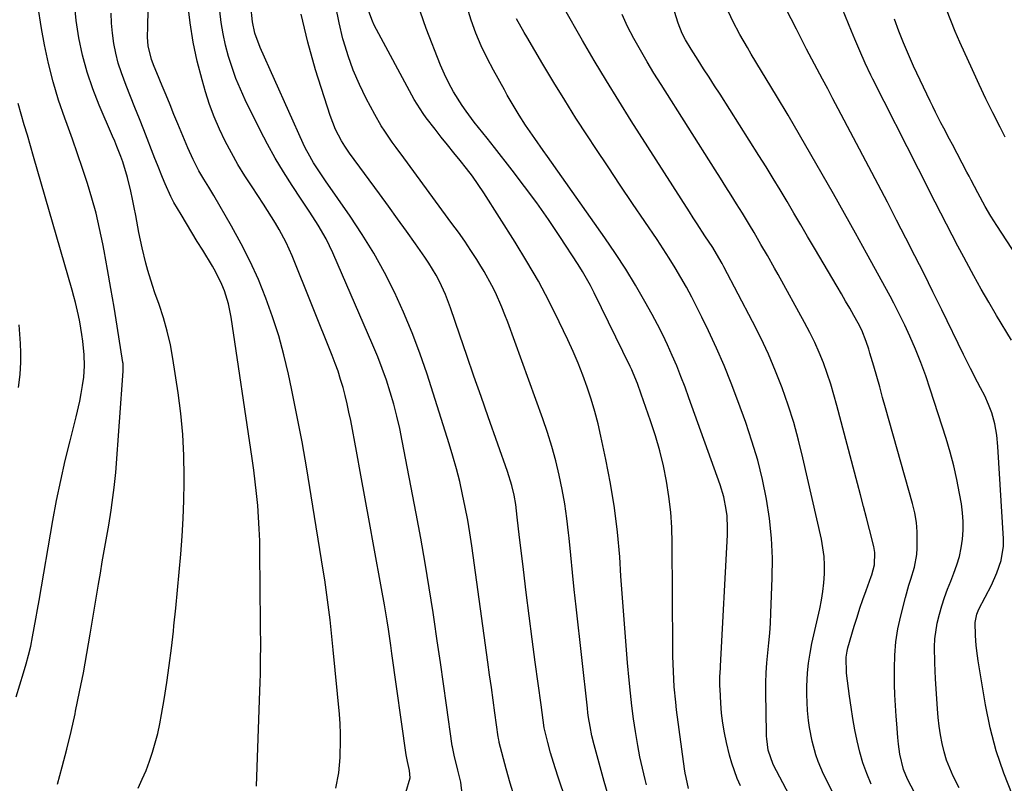
# Model space of a CAD drawing. Units: inches. Extents: x 1841421 to 1846753, y 447555 to 452921.
# Drawn here: x 1841965 to 1842263, y 448686 to 448917 of the extents above; entities that cross this region are included whole.
import ezdxf

# ---------------------------------------------------------------- set-up
doc = ezdxf.new("R2010")
doc.units = ezdxf.units.IN
doc.header["$MEASUREMENT"] = 0
doc.layers.add('7', color=7, linetype='Continuous')
doc.layers.add('8', color=7, linetype='Continuous')

msp = doc.modelspace()

# ---------------------------------------------------------------- linework, layer by layer
at = {"layer": '7', "color": 18}
for points in [[(1842236.28, 448682.63, 1954), (1842233.97, 448686.81, 1954), (1842232.75, 448689.75, 1954), (1842231.67, 448694.38, 1954), (1842231.31, 448697.39, 1954), (1842231.09, 448699.46, 1954), (1842230.73, 448703.6, 1954), (1842230.57, 448705.9, 1954), (1842230.36, 448709.12, 1954), (1842230.2, 448712.35, 1954), (1842230.1, 448715.58, 1954), (1842230.04, 448718.81, 1954), (1842230.02, 448720.41, 1954), (1842230.14, 448724.43, 1954), (1842230.47, 448728.42, 1954), (1842231.12, 448732.37, 1954), (1842231.97, 448736.3, 1954), (1842233.43, 448741.91, 1954), (1842234.46, 448745.63, 1954), (1842235.02, 448747.47, 1954), (1842236.13, 448751.15, 1954), (1842236.79, 448754.91, 1954), (1842236.93, 448756.82, 1954), (1842236.93, 448761.79, 1954), (1842236.71, 448764.69, 1954), (1842236.22, 448767.57, 1954), (1842235.55, 448770.42, 1954), (1842227.37, 448799.41, 1954), (1842226.47, 448802.58, 1954), (1842225.57, 448805.74, 1954), (1842224.67, 448808.9, 1954), (1842223.76, 448812.05, 1954), (1842222.62, 448816.02, 1954), (1842222.27, 448817.19, 1954), (1842221.49, 448819.51, 1954), (1842220.13, 448822.91, 1954), (1842219.02, 448825.08, 1954), (1842217.73, 448827.37, 1954), (1842216.48, 448829.58, 1954), (1842215.22, 448831.78, 1954), (1842213.95, 448833.98, 1954), (1842212.67, 448836.17, 1954), (1842205.79, 448847.79, 1954), (1842203.7, 448851.33, 1954), (1842201.62, 448854.86, 1954), (1842199.54, 448858.4, 1954), (1842197.46, 448861.94, 1954), (1842195.36, 448865.47, 1954), (1842193.24, 448868.99, 1954), (1842191.09, 448872.48, 1954), (1842188.9, 448875.95, 1954), (1842177.13, 448894.48, 1954), (1842175.48, 448897.07, 1954), (1842173.82, 448899.66, 1954), (1842172.17, 448902.24, 1954), (1842170.51, 448904.83, 1954), (1842168.38, 448908.14, 1954), (1842166.69, 448910.98, 1954), (1842165.68, 448912.94, 1954), (1842164.48, 448916.02, 1954), (1842161.26, 448926.19, 1954)], [(1842265.85, 448682.01, 1958), (1842263.21, 448688.67, 1958), (1842260.91, 448695.44, 1958), (1842259.12, 448702.35, 1958), (1842257.68, 448709.38, 1958), (1842255.45, 448722.71, 1958), (1842255.22, 448724.25, 1958), (1842254.86, 448727.35, 1958), (1842254.63, 448730.43, 1958), (1842254.57, 448734.37, 1958), (1842255.03, 448736.81, 1958), (1842255.62, 448738.4, 1958), (1842257.61, 448742.01, 1958), (1842259.53, 448745.65, 1958), (1842261.16, 448749.43, 1958), (1842262.43, 448753.14, 1958), (1842263.1, 448757.5, 1958), (1842263.11, 448759.74, 1958), (1842261.41, 448787.7, 1958), (1842261.07, 448791.13, 1958), (1842260.46, 448794.52, 1958), (1842259.59, 448797.85, 1958), (1842258.6, 448800.46, 1958), (1842257.42, 448803.01, 1958), (1842256.16, 448805.52, 1958), (1842255.27, 448807.19, 1958), (1842253.1, 448811.36, 1958), (1842251, 448815.57, 1958), (1842244.43, 448829.08, 1958), (1842241.74, 448834.55, 1958), (1842239.03, 448840.02, 1958), (1842236.28, 448845.46, 1958), (1842233.51, 448850.9, 1958), (1842230.71, 448856.32, 1958), (1842227.9, 448861.73, 1958), (1842225.08, 448867.13, 1958), (1842222.24, 448872.53, 1958), (1842212.99, 448890.07, 1958), (1842211.4, 448893.08, 1958), (1842209.8, 448896.09, 1958), (1842208.19, 448899.09, 1958), (1842206.59, 448902.1, 1958), (1842204.99, 448905.1, 1958), (1842203.4, 448908.12, 1958), (1842201.84, 448911.15, 1958), (1842200.29, 448914.18, 1958), (1842195.37, 448923.96, 1958)], [(1841976.16, 448685.27, 1924), (1841977.6, 448690.59, 1924), (1841978.97, 448695.93, 1924), (1841980.25, 448701.29, 1924), (1841981.46, 448706.67, 1924), (1841981.64, 448707.47, 1924), (1841982.84, 448713.27, 1924), (1841983.99, 448719.09, 1924), (1841985.06, 448724.91, 1924), (1841986.07, 448730.75, 1924), (1841988.6, 448745.95, 1924), (1841989.16, 448749.31, 1924), (1841989.73, 448752.68, 1924), (1841990.31, 448756.04, 1924), (1841990.9, 448759.41, 1924), (1841991.28, 448761.59, 1924), (1841991.67, 448763.86, 1924), (1841992.41, 448768.41, 1924), (1841992.77, 448770.69, 1924), (1841993.37, 448775.26, 1924), (1841993.81, 448779.85, 1924), (1841996.1, 448810.52, 1924), (1841996.11, 448810.86, 1924), (1841996.02, 448812.85, 1924), (1841995.97, 448813.18, 1924), (1841994.24, 448824.2, 1924), (1841993.32, 448829.92, 1924), (1841992.35, 448835.64, 1924), (1841991.33, 448841.35, 1924), (1841990.27, 448847.06, 1924), (1841989.87, 448849.17, 1924), (1841988.9, 448853.79, 1924), (1841987.83, 448858.39, 1924), (1841986.58, 448862.94, 1924), (1841985.23, 448867.46, 1924), (1841983.76, 448871.95, 1924), (1841982.25, 448876.43, 1924), (1841980.67, 448880.89, 1924), (1841979.06, 448885.33, 1924), (1841978.34, 448887.28, 1924), (1841976.47, 448892.72, 1924), (1841974.8, 448898.22, 1924), (1841973.41, 448903.8, 1924), (1841972.21, 448909.43, 1924), (1841971.27, 448914.47, 1924), (1841970.19, 448921.49, 1924)], [(1842000.63, 448684.11, 1926), (1842001.85, 448686.79, 1926), (1842002.99, 448689.5, 1926), (1842004.01, 448692.26, 1926), (1842004.96, 448695.05, 1926), (1842005.79, 448697.87, 1926), (1842006.54, 448700.71, 1926), (1842007.17, 448703.59, 1926), (1842007.71, 448706.48, 1926), (1842008.47, 448710.98, 1926), (1842009.29, 448716.14, 1926), (1842010.05, 448721.32, 1926), (1842010.71, 448726.5, 1926), (1842011.31, 448731.7, 1926), (1842011.48, 448733.29, 1926), (1842012.04, 448738.72, 1926), (1842012.57, 448744.15, 1926), (1842013.07, 448749.58, 1926), (1842013.56, 448755.02, 1926), (1842013.96, 448760.46, 1926), (1842014.27, 448765.9, 1926), (1842014.45, 448771.35, 1926), (1842014.55, 448776.81, 1926), (1842014.56, 448778.63, 1926), (1842014.44, 448784.99, 1926), (1842014.13, 448791.34, 1926), (1842013.52, 448797.66, 1926), (1842012.71, 448803.97, 1926), (1842011.12, 448814.37, 1926), (1842010.37, 448818.53, 1926), (1842009.45, 448822.65, 1926), (1842008.29, 448826.71, 1926), (1842006.97, 448830.73, 1926), (1842005.7, 448834.24, 1926), (1842004.93, 448836.48, 1926), (1842003.52, 448841.01, 1926), (1842002.89, 448843.3, 1926), (1842001.78, 448847.91, 1926), (1842000.85, 448852.56, 1926), (1841999.91, 448857.69, 1926), (1841999.43, 448860.17, 1926), (1841998.93, 448862.65, 1926), (1841998.38, 448865.11, 1926), (1841997.4, 448869.24, 1926), (1841995.97, 448874.03, 1926), (1841995.39, 448875.59, 1926), (1841994.14, 448878.69, 1926), (1841993.5, 448880.23, 1926), (1841992.85, 448881.77, 1926), (1841988.77, 448891.2, 1926), (1841986.82, 448896.17, 1926), (1841985.1, 448901.21, 1926), (1841983.73, 448906.35, 1926), (1841982.59, 448911.57, 1926), (1841981.81, 448916.85, 1926), (1841981.26, 448922.14, 1926)], [(1842081.79, 448682.8, 1932), (1842083.14, 448687.25, 1932), (1842082.97, 448689.43, 1932), (1842082.29, 448692.18, 1932), (1842082.02, 448693.7, 1932), (1842081.95, 448694.21, 1932), (1842077.6, 448724.91, 1932), (1842077.24, 448727.38, 1932), (1842076.51, 448732.33, 1932), (1842076.13, 448734.8, 1932), (1842075.34, 448739.73, 1932), (1842074.48, 448744.66, 1932), (1842072.15, 448757.42, 1932), (1842070.83, 448764.63, 1932), (1842069.51, 448771.84, 1932), (1842068.17, 448779.04, 1932), (1842066.83, 448786.24, 1932), (1842065.08, 448795.61, 1932), (1842064.57, 448798.12, 1932), (1842064.03, 448800.62, 1932), (1842063.41, 448803.11, 1932), (1842062.76, 448805.59, 1932), (1842062.03, 448808.04, 1932), (1842061.24, 448810.48, 1932), (1842060.38, 448812.89, 1932), (1842059.47, 448815.28, 1932), (1842047.33, 448845.49, 1932), (1842046.45, 448847.55, 1932), (1842045.51, 448849.58, 1932), (1842043.4, 448853.52, 1932), (1842042.25, 448855.45, 1932), (1842039.88, 448859.25, 1932), (1842038.65, 448861.13, 1932), (1842035.17, 448866.37, 1932), (1842032.99, 448869.77, 1932), (1842030.89, 448873.22, 1932), (1842028.91, 448876.74, 1932), (1842027.01, 448880.3, 1932), (1842025.27, 448883.94, 1932), (1842023.68, 448887.64, 1932), (1842022.3, 448891.42, 1932), (1842021.06, 448895.26, 1932), (1842020.03, 448898.84, 1932), (1842018.55, 448904.54, 1932), (1842017.3, 448910.28, 1932), (1842016.4, 448916.09, 1932), (1842015.72, 448921.94, 1932)], [(1842114.74, 448681.36, 1936), (1842113.42, 448685.62, 1936), (1842112.23, 448689.93, 1936), (1842110.16, 448697.99, 1936), (1842110.11, 448698.2, 1936), (1842110.02, 448698.62, 1936), (1842109.91, 448699.26, 1936), (1842109.84, 448699.69, 1936), (1842108.83, 448706.95, 1936), (1842108.29, 448710.79, 1936), (1842107.76, 448714.63, 1936), (1842107.23, 448718.47, 1936), (1842106.69, 448722.31, 1936), (1842101.82, 448757.55, 1936), (1842101.23, 448761.48, 1936), (1842100.59, 448765.39, 1936), (1842099.85, 448769.29, 1936), (1842099.05, 448773.18, 1936), (1842098.16, 448777.05, 1936), (1842097.19, 448780.9, 1936), (1842096.12, 448784.72, 1936), (1842094.97, 448788.52, 1936), (1842088.26, 448809.6, 1936), (1842086.09, 448815.94, 1936), (1842083.75, 448822.2, 1936), (1842081.15, 448828.37, 1936), (1842078.38, 448834.46, 1936), (1842075.33, 448840.43, 1936), (1842072.1, 448846.28, 1936), (1842068.59, 448851.97, 1936), (1842064.89, 448857.55, 1936), (1842057.45, 448868.22, 1936), (1842055.58, 448870.96, 1936), (1842053.8, 448873.74, 1936), (1842052.14, 448876.6, 1936), (1842051.39, 448878.08, 1936), (1842050.68, 448879.57, 1936), (1842037.59, 448908.63, 1936), (1842035.98, 448913.01, 1936), (1842035.25, 448916.42, 1936), (1842034.83, 448921.29, 1936)], [(1842183.34, 448684.76, 1946), (1842182.34, 448687.04, 1946), (1842180.67, 448691.72, 1946), (1842180.01, 448694.12, 1946), (1842179.09, 448697.93, 1946), (1842178.46, 448700.88, 1946), (1842177.94, 448703.85, 1946), (1842177.59, 448706.85, 1946), (1842177.35, 448709.86, 1946), (1842177.13, 448714.16, 1946), (1842177.1, 448715.03, 1946), (1842177.12, 448717.64, 1946), (1842177.2, 448719.39, 1946), (1842177.25, 448720.26, 1946), (1842177.29, 448721.13, 1946), (1842179.4, 448760.95, 1946), (1842179.45, 448762.88, 1946), (1842179.26, 448766.71, 1946), (1842179.03, 448768.62, 1946), (1842178.26, 448772.4, 1946), (1842177.14, 448776.08, 1946), (1842167.7, 448802.48, 1946), (1842166.51, 448805.72, 1946), (1842165.28, 448808.94, 1946), (1842163.98, 448812.14, 1946), (1842162.64, 448815.32, 1946), (1842161.23, 448818.47, 1946), (1842159.75, 448821.58, 1946), (1842158.18, 448824.65, 1946), (1842156.54, 448827.69, 1946), (1842154.34, 448831.65, 1946), (1842151.48, 448836.59, 1946), (1842148.52, 448841.47, 1946), (1842145.4, 448846.25, 1946), (1842142.18, 448850.97, 1946), (1842124.78, 448875.57, 1946), (1842123.49, 448877.4, 1946), (1842120.92, 448881.07, 1946), (1842118.12, 448885.14, 1946), (1842116.2, 448888.12, 1946), (1842115.27, 448889.64, 1946), (1842113.47, 448892.7, 1946), (1842112.59, 448894.25, 1946), (1842111.71, 448895.8, 1946), (1842108.4, 448901.76, 1946), (1842106.48, 448905.45, 1946), (1842104.68, 448909.2, 1946), (1842103.09, 448913.04, 1946), (1842101.63, 448916.94, 1946), (1842100.4, 448920.91, 1946)], [(1842249.66, 448684.2, 1956), (1842247.9, 448687.76, 1956), (1842246.83, 448690.16, 1956), (1842245.89, 448692.61, 1956), (1842245.13, 448695.12, 1956), (1842244.51, 448697.68, 1956), (1842244.04, 448700.28, 1956), (1842243.63, 448702.88, 1956), (1842243.33, 448705.5, 1956), (1842243.11, 448708.13, 1956), (1842242.51, 448717.22, 1956), (1842242.28, 448722.08, 1956), (1842242.22, 448726.95, 1956), (1842242.33, 448729.37, 1956), (1842243.01, 448734.15, 1956), (1842243.69, 448736.9, 1956), (1842244.46, 448739.43, 1956), (1842245.28, 448741.94, 1956), (1842246.18, 448744.42, 1956), (1842247.13, 448746.88, 1956), (1842248.1, 448749.25, 1956), (1842249, 448751.77, 1956), (1842249.76, 448754.34, 1956), (1842250.31, 448756.95, 1956), (1842250.71, 448759.61, 1956), (1842250.88, 448762.29, 1956), (1842250.9, 448764.96, 1956), (1842250.7, 448767.62, 1956), (1842250.35, 448770.29, 1956), (1842249.8, 448773.45, 1956), (1842248.97, 448777.66, 1956), (1842248.03, 448781.85, 1956), (1842246.92, 448786, 1956), (1842245.7, 448790.12, 1956), (1842240.92, 448805.06, 1956), (1842239.53, 448809.14, 1956), (1842238.05, 448813.19, 1956), (1842236.42, 448817.18, 1956), (1842234.69, 448821.13, 1956), (1842233.15, 448824.49, 1956), (1842232.09, 448826.72, 1956), (1842229.88, 448831.12, 1956), (1842228.71, 448833.3, 1956), (1842221.55, 448846.3, 1956), (1842218.22, 448852.32, 1956), (1842214.88, 448858.32, 1956), (1842211.52, 448864.31, 1956), (1842208.14, 448870.29, 1956), (1842204.73, 448876.26, 1956), (1842201.29, 448882.2, 1956), (1842197.79, 448888.11, 1956), (1842194.26, 448894.01, 1956), (1842186.61, 448906.68, 1956), (1842185.44, 448908.65, 1956), (1842183.18, 448912.63, 1956), (1842181.03, 448916.68, 1956), (1842179.08, 448920.82, 1956)], [(1842036.48, 448684.68, 1928), (1842037.56, 448713.6, 1928), (1842037.64, 448716.17, 1928), (1842037.71, 448718.74, 1928), (1842037.75, 448721.31, 1928), (1842037.77, 448723.88, 1928), (1842037.78, 448726.45, 1928), (1842037.78, 448729.02, 1928), (1842037.77, 448731.59, 1928), (1842037.75, 448734.16, 1928), (1842037.56, 448755.53, 1928), (1842037.49, 448759.11, 1928), (1842037.36, 448762.69, 1928), (1842037.15, 448766.27, 1928), (1842036.88, 448769.84, 1928), (1842036.53, 448773.41, 1928), (1842036.14, 448776.97, 1928), (1842035.69, 448780.53, 1928), (1842035.19, 448784.08, 1928), (1842028.8, 448826.91, 1928), (1842028.43, 448828.95, 1928), (1842027.98, 448830.97, 1928), (1842026.76, 448834.93, 1928), (1842025.99, 448836.85, 1928), (1842024.19, 448840.57, 1928), (1842023.16, 448842.37, 1928), (1842020.21, 448847.19, 1928), (1842018.56, 448849.89, 1928), (1842016.91, 448852.6, 1928), (1842015.27, 448855.3, 1928), (1842013.63, 448858.01, 1928), (1842011.48, 448861.68, 1928), (1842010.51, 448863.51, 1928), (1842008.8, 448867.28, 1928), (1842008.02, 448869.21, 1928), (1842006.48, 448873.07, 1928), (1842005.71, 448875, 1928), (1842002.3, 448883.71, 1928), (1842000.98, 448887.07, 1928), (1841999.65, 448890.43, 1928), (1841998.31, 448893.79, 1928), (1841996.97, 448897.14, 1928), (1841995.52, 448901, 1928), (1841994.58, 448903.93, 1928), (1841993.83, 448906.91, 1928), (1841993.21, 448909.92, 1928), (1841992.78, 448912.97, 1928), (1841992.48, 448916.03, 1928), (1841992.38, 448919.1, 1928)], [(1842098.89, 448682.36, 1934), (1842098.45, 448685.96, 1934), (1842097.93, 448688.34, 1934), (1842097.64, 448689.52, 1934), (1842096.44, 448694.07, 1934), (1842095.95, 448696.59, 1934), (1842095.9, 448696.95, 1934), (1842094.17, 448709.23, 1934), (1842093.25, 448715.73, 1934), (1842092.31, 448722.23, 1934), (1842091.37, 448728.73, 1934), (1842090.41, 448735.22, 1934), (1842090.1, 448737.31, 1934), (1842088.93, 448744.84, 1934), (1842087.7, 448752.36, 1934), (1842086.38, 448759.86, 1934), (1842084.99, 448767.35, 1934), (1842080.75, 448789.43, 1934), (1842079.97, 448793.15, 1934), (1842079.12, 448796.85, 1934), (1842078.14, 448800.52, 1934), (1842077.09, 448804.17, 1934), (1842075.92, 448807.78, 1934), (1842074.67, 448811.36, 1934), (1842073.29, 448814.9, 1934), (1842071.84, 448818.41, 1934), (1842059.68, 448846.43, 1934), (1842057.63, 448850.69, 1934), (1842055.25, 448854.77, 1934), (1842052.69, 448858.75, 1934), (1842050.08, 448862.7, 1934), (1842047.31, 448866.84, 1934), (1842044.7, 448870.93, 1934), (1842042.19, 448875.08, 1934), (1842039.85, 448879.32, 1934), (1842037.63, 448883.63, 1934), (1842033.11, 448892.8, 1934), (1842031.63, 448896.01, 1934), (1842030.27, 448899.26, 1934), (1842029.08, 448902.57, 1934), (1842028, 448905.93, 1934), (1842027.12, 448909.34, 1934), (1842026.37, 448912.78, 1934), (1842025.82, 448916.25, 1934), (1842025.4, 448919.76, 1934)], [(1842129.84, 448682.09, 1938), (1842128.65, 448685.63, 1938), (1842128.13, 448687.16, 1938), (1842127.13, 448690.22, 1938), (1842125.71, 448694.83, 1938), (1842124.88, 448697.95, 1938), (1842123.87, 448701.97, 1938), (1842123.79, 448702.43, 1938), (1842123.15, 448707.03, 1938), (1842122.83, 448709.4, 1938), (1842121.09, 448722.28, 1938), (1842120.16, 448729.31, 1938), (1842119.24, 448736.34, 1938), (1842118.35, 448743.38, 1938), (1842117.48, 448750.41, 1938), (1842116.2, 448760.98, 1938), (1842115.99, 448762.74, 1938), (1842115.59, 448766.25, 1938), (1842115.15, 448770.06, 1938), (1842114.66, 448772.98, 1938), (1842113.99, 448775.86, 1938), (1842112.69, 448780.11, 1938), (1842106.83, 448796.69, 1938), (1842104.66, 448802.87, 1938), (1842102.49, 448809.06, 1938), (1842100.35, 448815.25, 1938), (1842098.22, 448821.45, 1938), (1842095.36, 448829.78, 1938), (1842093.83, 448833.8, 1938), (1842092.02, 448837.7, 1938), (1842091, 448839.6, 1938), (1842088.79, 448843.28, 1938), (1842087.59, 448845.07, 1938), (1842084.71, 448849.16, 1938), (1842082.02, 448852.96, 1938), (1842079.32, 448856.75, 1938), (1842076.59, 448860.52, 1938), (1842073.84, 448864.27, 1938), (1842064.73, 448876.66, 1938), (1842063.27, 448878.72, 1938), (1842062.27, 448880.33, 1938), (1842060.47, 448883.8, 1938), (1842058.81, 448888.02, 1938), (1842054.45, 448901.84, 1938), (1842052.07, 448910.25, 1938), (1842050.02, 448918.73, 1938)], [(1842154.81, 448685.11, 1942), (1842154.42, 448686.69, 1942), (1842153.6, 448690.13, 1942), (1842152.84, 448693.58, 1942), (1842152.18, 448697.06, 1942), (1842151.46, 448701.28, 1942), (1842150.89, 448705.15, 1942), (1842150.37, 448709.03, 1942), (1842149.94, 448712.91, 1942), (1842149.57, 448716.81, 1942), (1842149.11, 448722.14, 1942), (1842148.56, 448728.7, 1942), (1842148.04, 448735.26, 1942), (1842147.56, 448741.83, 1942), (1842147.09, 448748.4, 1942), (1842146.7, 448754.25, 1942), (1842146.03, 448761.68, 1942), (1842145.15, 448769.09, 1942), (1842143.95, 448776.45, 1942), (1842142.53, 448783.78, 1942), (1842141.01, 448790.84, 1942), (1842140.13, 448794.6, 1942), (1842139.15, 448798.34, 1942), (1842138.03, 448802.03, 1942), (1842136.82, 448805.7, 1942), (1842135.48, 448809.33, 1942), (1842134.07, 448812.93, 1942), (1842132.55, 448816.48, 1942), (1842130.94, 448820, 1942), (1842128.33, 448825.51, 1942), (1842125.25, 448831.69, 1942), (1842122.02, 448837.8, 1942), (1842118.57, 448843.77, 1942), (1842114.96, 448849.67, 1942), (1842105.43, 448864.59, 1942), (1842103.75, 448867.12, 1942), (1842102.01, 448869.61, 1942), (1842100.18, 448872.02, 1942), (1842098.29, 448874.4, 1942), (1842096.37, 448876.75, 1942), (1842094.47, 448879.12, 1942), (1842092.58, 448881.5, 1942), (1842090.71, 448883.89, 1942), (1842088.02, 448887.34, 1942), (1842087.03, 448888.69, 1942), (1842085.21, 448891.49, 1942), (1842084.38, 448892.94, 1942), (1842072.25, 448915.45, 1942), (1842071.66, 448916.65, 1942), (1842070.25, 448920.43, 1942)], [(1842167.52, 448684.03, 1944), (1842166.82, 448687.3, 1944), (1842166.59, 448688.65, 1944), (1842166.39, 448690, 1944), (1842163.97, 448707.86, 1944), (1842163.68, 448710.18, 1944), (1842163.24, 448714.81, 1944), (1842163.08, 448717.14, 1944), (1842162.88, 448721.79, 1944), (1842162.83, 448724.12, 1944), (1842162.8, 448726.45, 1944), (1842162.65, 448758.39, 1944), (1842162.5, 448763.11, 1944), (1842162.19, 448767.82, 1944), (1842161.63, 448772.51, 1944), (1842160.9, 448777.18, 1944), (1842159.94, 448781.81, 1944), (1842158.85, 448786.4, 1944), (1842157.54, 448790.94, 1944), (1842156.08, 448795.44, 1944), (1842153.25, 448803.57, 1944), (1842152.09, 448806.76, 1944), (1842150.8, 448809.9, 1944), (1842150.33, 448810.93, 1944), (1842149.85, 448811.95, 1944), (1842138.99, 448834.26, 1944), (1842137.86, 448836.47, 1944), (1842135.41, 448840.77, 1944), (1842134.09, 448842.87, 1944), (1842128.51, 448851.36, 1944), (1842125.05, 448856.49, 1944), (1842121.51, 448861.56, 1944), (1842117.84, 448866.53, 1944), (1842114.09, 448871.45, 1944), (1842108.67, 448878.39, 1944), (1842106.45, 448881.19, 1944), (1842103.83, 448884.4, 1944), (1842102.54, 448886.02, 1944), (1842100.07, 448889.36, 1944), (1842098.9, 448891.07, 1944), (1842096.27, 448895.2, 1944), (1842094.81, 448897.82, 1944), (1842093.51, 448900.53, 1944), (1842092.33, 448903.3, 1944), (1842088.01, 448914.39, 1944), (1842086.26, 448919.36, 1944)], [(1842223.01, 448685.36, 1952), (1842221.68, 448688.53, 1952), (1842220.49, 448691.76, 1952), (1842219.54, 448695.06, 1952), (1842218.73, 448698.41, 1952), (1842218.07, 448701.81, 1952), (1842217.46, 448705.21, 1952), (1842216.91, 448708.62, 1952), (1842216.4, 448712.04, 1952), (1842215.46, 448718.94, 1952), (1842215.37, 448723.77, 1952), (1842215.69, 448725.67, 1952), (1842215.93, 448726.61, 1952), (1842217.87, 448733.2, 1952), (1842218.7, 448735.93, 1952), (1842219.56, 448738.65, 1952), (1842220.48, 448741.35, 1952), (1842221.43, 448744.04, 1952), (1842222.96, 448748.24, 1952), (1842223.16, 448748.82, 1952), (1842224.04, 448751.77, 1952), (1842224.1, 448755.51, 1952), (1842223.77, 448757.35, 1952), (1842222.44, 448762.52, 1952), (1842221.55, 448766.02, 1952), (1842220.64, 448769.52, 1952), (1842219.73, 448773.01, 1952), (1842218.81, 448776.51, 1952), (1842212.59, 448800.13, 1952), (1842211.68, 448803.38, 1952), (1842210.7, 448806.62, 1952), (1842209.62, 448809.83, 1952), (1842208.48, 448813.01, 1952), (1842207.21, 448816.15, 1952), (1842205.86, 448819.25, 1952), (1842204.38, 448822.28, 1952), (1842202.81, 448825.28, 1952), (1842194.77, 448839.84, 1952), (1842193.7, 448841.77, 1952), (1842191.51, 448845.61, 1952), (1842189.56, 448848.98, 1952), (1842187.49, 448852.53, 1952), (1842186.1, 448854.89, 1952), (1842183.95, 448858.39, 1952), (1842182.15, 448861.26, 1952), (1842180.52, 448863.85, 1952), (1842178.88, 448866.45, 1952), (1842177.25, 448869.04, 1952), (1842175.61, 448871.62, 1952), (1842159.23, 448897.4, 1952), (1842157.09, 448900.84, 1952), (1842154.99, 448904.31, 1952), (1842152.96, 448907.82, 1952), (1842150.97, 448911.35, 1952), (1842149.06, 448915.06, 1952), (1842147.42, 448918.62, 1952)], [(1842263.68, 448881.43, 1964), (1842262.08, 448884.54, 1964), (1842259.9, 448888.82, 1964), (1842257.77, 448893.14, 1964), (1842255.72, 448897.48, 1964), (1842253.71, 448901.85, 1964), (1842249.93, 448910.27, 1964), (1842248.5, 448913.56, 1964), (1842247.12, 448916.86, 1964), (1842245.82, 448920.2, 1964)], [(1842211.03, 448657.51, 1948), (1842193.24, 448691.28, 1948), (1842191.72, 448695.58, 1948), (1842191.32, 448699.03, 1948), (1842191.28, 448699.9, 1948), (1842191.25, 448700.77, 1948), (1842191.04, 448713.06, 1948), (1842191.05, 448716.08, 1948), (1842191.14, 448719.1, 1948), (1842191.35, 448722.11, 1948), (1842191.63, 448725.11, 1948), (1842191.94, 448728.12, 1948), (1842192.21, 448731.13, 1948), (1842192.4, 448734.14, 1948), (1842192.56, 448737.16, 1948), (1842192.98, 448747.86, 1948), (1842193.01, 448753.87, 1948), (1842192.78, 448759.86, 1948), (1842192.15, 448765.83, 1948), (1842191.25, 448771.77, 1948), (1842190, 448777.66, 1948), (1842188.56, 448783.5, 1948), (1842186.83, 448789.26, 1948), (1842184.92, 448794.96, 1948), (1842182.52, 448801.56, 1948), (1842180.49, 448806.93, 1948), (1842178.35, 448812.24, 1948), (1842176.05, 448817.5, 1948), (1842173.65, 448822.71, 1948), (1842171.64, 448826.92, 1948), (1842170.13, 448829.97, 1948), (1842168.58, 448833, 1948), (1842166.95, 448835.98, 1948), (1842165.28, 448838.94, 1948), (1842163.54, 448841.86, 1948), (1842161.75, 448844.75, 1948), (1842159.91, 448847.61, 1948), (1842158.03, 448850.44, 1948), (1842154.35, 448855.86, 1948), (1842150.61, 448861.38, 1948), (1842146.88, 448866.92, 1948), (1842143.17, 448872.47, 1948), (1842139.48, 448878.03, 1948), (1842136.92, 448881.91, 1948), (1842133.43, 448887.26, 1948), (1842130.01, 448892.65, 1948), (1842126.67, 448898.09, 1948), (1842123.38, 448903.56, 1948), (1842118.49, 448911.86, 1948), (1842117.7, 448913.22, 1948), (1842115.39, 448917.32, 1948)], [(1842274.55, 448834.07, 1962), (1842261.12, 448854.73, 1962), (1842260.22, 448856.15, 1962), (1842259.33, 448857.57, 1962), (1842257.61, 448860.45, 1962), (1842255.31, 448864.62, 1962), (1842253.37, 448868.39, 1962), (1842252.71, 448869.65, 1962), (1842252.05, 448870.9, 1962), (1842247.62, 448879.28, 1962), (1842246.76, 448880.91, 1962), (1842245.03, 448884.17, 1962), (1842244.16, 448885.8, 1962), (1842242.47, 448889.08, 1962), (1842241.66, 448890.74, 1962), (1842240.86, 448892.4, 1962), (1842235.87, 448903.05, 1962), (1842234.3, 448906.53, 1962), (1842232.8, 448910.05, 1962), (1842231.42, 448913.61, 1962), (1842230.11, 448917.2, 1962)], [(1841963.58, 448711.81, 1922), (1841965.86, 448719.07, 1922), (1841966.66, 448721.76, 1922), (1841967.38, 448724.47, 1922), (1841968.01, 448727.2, 1922), (1841968.57, 448729.95, 1922), (1841969.08, 448732.71, 1922), (1841969.58, 448735.47, 1922), (1841970.07, 448738.24, 1922), (1841970.55, 448741, 1922), (1841974.76, 448765.27, 1922), (1841975.88, 448771.34, 1922), (1841977.11, 448777.4, 1922), (1841978.48, 448783.42, 1922), (1841979.95, 448789.42, 1922), (1841981.83, 448796.7, 1922), (1841982.91, 448801.41, 1922), (1841983.35, 448803.79, 1922), (1841983.73, 448806.18, 1922), (1841984.1, 448808.73, 1922), (1841984.37, 448812.1, 1922), (1841984.27, 448815.47, 1922), (1841983.81, 448819.66, 1922), (1841983.54, 448821.61, 1922), (1841982.89, 448825.51, 1922), (1841982.51, 448827.45, 1922), (1841981.63, 448831.3, 1922), (1841981.13, 448833.21, 1922), (1841980.6, 448835.11, 1922), (1841968.85, 448875.6, 1922), (1841967.92, 448878.82, 1922), (1841966.99, 448882.04, 1922), (1841966.06, 448885.25, 1922), (1841965.13, 448888.47, 1922), (1841964.25, 448891.7, 1922)]]:
    msp.add_polyline3d(points, dxfattribs=at)
at = {"layer": '8', "color": 18}
for points in [[(1842265.52, 448819.9, 1960), (1842261.05, 448827.4, 1960), (1842258.7, 448831.4, 1960), (1842256.39, 448835.42, 1960), (1842254.13, 448839.47, 1960), (1842251.91, 448843.53, 1960), (1842251.07, 448845.09, 1960), (1842249.3, 448848.4, 1960), (1842247.55, 448851.72, 1960), (1842245.83, 448855.05, 1960), (1842244.12, 448858.4, 1960), (1842242.43, 448861.74, 1960), (1842240.73, 448865.09, 1960), (1842239.03, 448868.44, 1960), (1842237.34, 448871.79, 1960), (1842223.51, 448899.05, 1960), (1842222.91, 448900.27, 1960), (1842221.16, 448903.95, 1960), (1842219.54, 448907.62, 1960), (1842218.01, 448911.22, 1960), (1842217.02, 448913.63, 1960), (1842209.75, 448931.49, 1960)], [(1842143.2, 448681.95, 1940), (1842141.99, 448686.15, 1940), (1842138.97, 448697.26, 1940), (1842138.28, 448700, 1940), (1842137.72, 448702.77, 1940), (1842137.26, 448705.57, 1940), (1842137.07, 448706.97, 1940), (1842136.89, 448708.37, 1940), (1842133.47, 448739.08, 1940), (1842132.9, 448744.29, 1940), (1842132.35, 448749.5, 1940), (1842131.83, 448754.71, 1940), (1842131.33, 448759.92, 1940), (1842131.19, 448761.47, 1940), (1842130.68, 448765.9, 1940), (1842130.07, 448770.31, 1940), (1842129.28, 448774.68, 1940), (1842128.37, 448779.04, 1940), (1842127.3, 448783.37, 1940), (1842126.12, 448787.66, 1940), (1842124.78, 448791.9, 1940), (1842123.34, 448796.12, 1940), (1842112.73, 448825.37, 1940), (1842111.87, 448827.64, 1940), (1842110.96, 448829.9, 1940), (1842108.99, 448834.34, 1940), (1842107.91, 448836.52, 1940), (1842105.57, 448840.77, 1940), (1842104.31, 448842.85, 1940), (1842103.35, 448844.36, 1940), (1842101.53, 448847.16, 1940), (1842099.68, 448849.92, 1940), (1842097.77, 448852.65, 1940), (1842095.82, 448855.34, 1940), (1842081.19, 448875.17, 1940), (1842078.85, 448878.38, 1940), (1842077.69, 448880, 1940), (1842075.43, 448883.27, 1940), (1842074.36, 448884.94, 1940), (1842072.39, 448888.38, 1940), (1842069.81, 448893.21, 1940), (1842067.74, 448897.44, 1940), (1842065.86, 448901.74, 1940), (1842064.28, 448906.16, 1940), (1842062.89, 448910.66, 1940), (1842062.73, 448911.25, 1940), (1842061.55, 448916.13, 1940), (1842060.58, 448921.04, 1940)], [(1842215, 448675.61, 1950), (1842208.57, 448688.32, 1950), (1842206.86, 448692.21, 1950), (1842206.17, 448694.21, 1950), (1842205.08, 448698.32, 1950), (1842204.28, 448702.5, 1950), (1842203.98, 448704.61, 1950), (1842203.67, 448707.62, 1950), (1842203.46, 448712.46, 1950), (1842203.48, 448714.89, 1950), (1842203.7, 448719.04, 1950), (1842203.99, 448722.02, 1950), (1842204.45, 448724.98, 1950), (1842205.02, 448727.92, 1950), (1842207.39, 448738.51, 1950), (1842207.9, 448741.13, 1950), (1842208.33, 448743.75, 1950), (1842208.61, 448746.4, 1950), (1842208.81, 448749.06, 1950), (1842208.83, 448751.72, 1950), (1842208.7, 448754.36, 1950), (1842208.37, 448756.99, 1950), (1842207.88, 448759.61, 1950), (1842202.3, 448784.26, 1950), (1842200.97, 448789.63, 1950), (1842199.5, 448794.95, 1950), (1842197.82, 448800.21, 1950), (1842196, 448805.43, 1950), (1842193.97, 448810.57, 1950), (1842191.82, 448815.65, 1950), (1842189.47, 448820.66, 1950), (1842187, 448825.6, 1950), (1842178.31, 448842.16, 1950), (1842177.78, 448843.15, 1950), (1842176.09, 448846.08, 1950), (1842174.91, 448847.99, 1950), (1842172.55, 448851.61, 1950), (1842170.19, 448855.24, 1950), (1842169.02, 448857.05, 1950), (1842167.85, 448858.87, 1950), (1842150.2, 448886.46, 1950), (1842146.4, 448892.49, 1950), (1842142.66, 448898.55, 1950), (1842139, 448904.67, 1950), (1842135.39, 448910.82, 1950), (1842129.61, 448920.87, 1950)], [(1842060.59, 448684.11, 1930), (1842061.44, 448688.71, 1930), (1842061.88, 448693.37, 1930), (1842061.94, 448694.64, 1930), (1842062.02, 448697.63, 1930), (1842062.01, 448700.6, 1930), (1842061.87, 448703.58, 1930), (1842061.65, 448706.56, 1930), (1842059.79, 448726.07, 1930), (1842059.49, 448729.1, 1930), (1842059.17, 448732.13, 1930), (1842058.82, 448735.15, 1930), (1842058.45, 448738.18, 1930), (1842058.06, 448741.2, 1930), (1842057.64, 448744.22, 1930), (1842057.2, 448747.23, 1930), (1842056.73, 448750.24, 1930), (1842053.13, 448772.78, 1930), (1842051.77, 448780.93, 1930), (1842050.32, 448789.06, 1930), (1842048.76, 448797.17, 1930), (1842047.12, 448805.26, 1930), (1842046.21, 448809.6, 1930), (1842044.82, 448815.47, 1930), (1842043.25, 448821.29, 1930), (1842041.4, 448827.03, 1930), (1842039.37, 448832.71, 1930), (1842037.07, 448838.29, 1930), (1842034.6, 448843.78, 1930), (1842031.87, 448849.16, 1930), (1842028.96, 448854.45, 1930), (1842023.53, 448863.81, 1930), (1842022.06, 448866.3, 1930), (1842020.54, 448868.77, 1930), (1842019.05, 448871.25, 1930), (1842017.25, 448874.68, 1930), (1842015.66, 448878.22, 1930), (1842012.68, 448885.47, 1930), (1842011.48, 448888.37, 1930), (1842010.29, 448891.27, 1930), (1842009.09, 448894.17, 1930), (1842007.89, 448897.07, 1930), (1842006.27, 448900.99, 1930), (1842005.5, 448902.87, 1930), (1842004.64, 448905.05, 1930), (1842003.6, 448909.19, 1930), (1842003.47, 448911.75, 1930), (1842003.53, 448915, 1930), (1842003.62, 448919.97, 1930)], [(1841964.26, 448805.55, 1920), (1841964.85, 448809.5, 1920), (1841964.99, 448813.21, 1920), (1841965.02, 448816.07, 1920), (1841964.96, 448818.93, 1920), (1841964.76, 448821.78, 1920), (1841964.47, 448824.62, 1920)]]:
    msp.add_polyline3d(points, dxfattribs=at)

doc.saveas('drawing.dxf')
